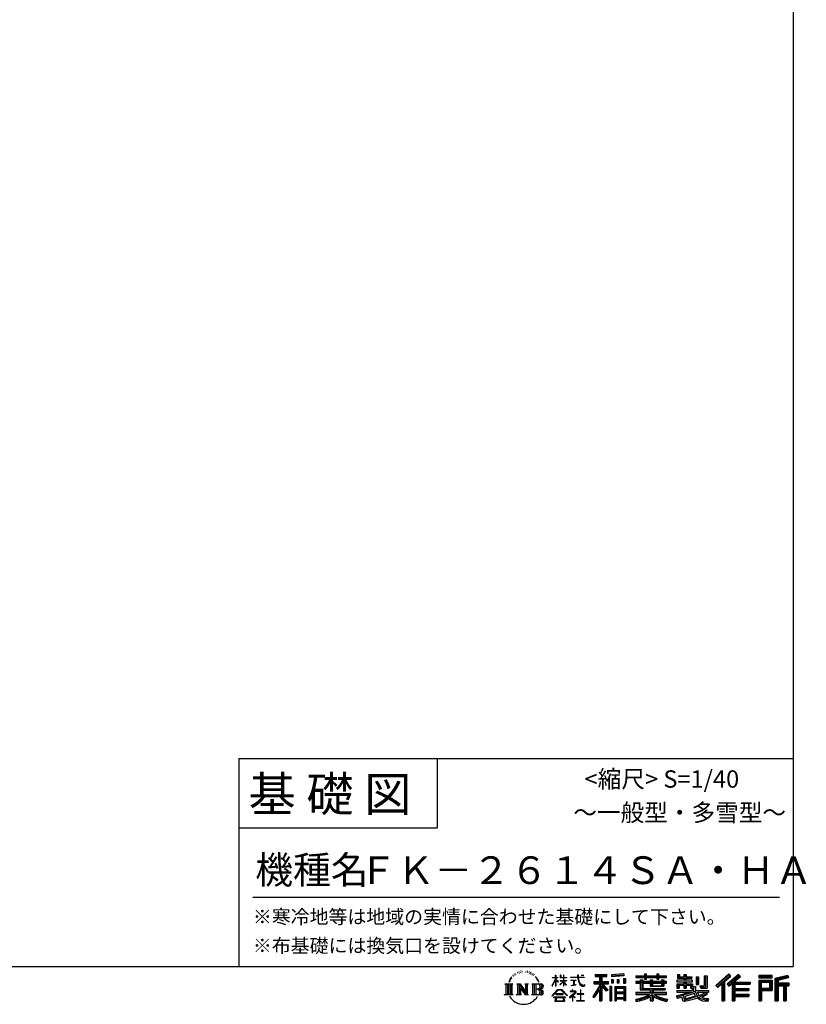
# Model space of a CAD drawing. Extents: x 220 to 16383, y -219 to 11106.
# Drawn here: x 11842 to 16383, y -219 to 5466 of the extents above; entities that cross this region are included whole.
import ezdxf
from ezdxf.enums import TextEntityAlignment as Align

# ---------------------------------------------------------------- set-up
doc = ezdxf.new("R2010")
doc.units = 0
doc.header["$LTSCALE"] = 20
doc.layers.add('仕様書枠', color=230, linetype='CONTINUOUS')
doc.layers.add('文字', color=7, linetype='CONTINUOUS')
doc.styles.add('STYLE2', font='txt')

msp = doc.modelspace()

# ---------------------------------------------------------------- linework, layer by layer
at = {"layer": '仕様書枠', "ltscale": 50}
for p, q in [((16307.2, 11105.6), (16307.2, 0)), ((13107.2, 1200), (16307.2, 1200)), ((16307.2, 1200), (16307.2, 0)), ((13107.2, 800), (14251.2, 800)), ((220, 0), (16307.2, 0)), ((220, 0), (16307.2, 0))]:
    msp.add_line(p, q, dxfattribs=at)
at = {"layer": '仕様書枠', "linetype": 'Continuous', "ltscale": 50}
for p, q in [((13107.2, 1200), (13107.2, 0)), ((14251.2, 1200), (14251.2, 800))]:
    msp.add_line(p, q, dxfattribs=at)
at = {"layer": '文字', "color": 7, "ltscale": 50}
msp.add_line((13187.2, 400), (16227.2, 400), dxfattribs=at)
at = {"layer": '文字', "ltscale": 0.5}
for p, q in [((14689.298, -47.912), (14687.87, -53.213)), ((14697.524, -42.939), (14696.486, -45.014)), ((14701.869, -52.941), (14699.319, -52.941)), ((14705.457, -42.467), (14704.23, -44.637)), ((14710.651, -49.449), (14709.329, -49.355)), ((14714.146, -32.181), (14713.485, -33.597)), ((14718.584, -36.805), (14715.468, -37.56)), ((14724.628, -29.068), (14723.306, -30.766)), ((14726.8, -39.919), (14724.628, -39.919)), ((14735.961, -35.578), (14733.694, -35.484)), ((14736.811, -25.104), (14734.733, -26.331)), ((14744.933, -30.577), (14742.383, -30.672)), ((14759.901, -30.257), (14761.269, -30.329)), ((14772.722, -34.288), (14770.201, -35.223)), ((14770.345, -25.939), (14772.794, -26.731)), ((14782.691, -37.886), (14781.322, -38.102)), ((14783.195, -28.602), (14784.419, -30.401)), ((14786.941, -41.485), (14787.949, -41.485)), ((14789.606, -35.871), (14790.398, -36.663)), ((14793.711, -43.284), (14790.038, -43.932)), ((14793.063, -33.424), (14794.288, -35.079)), ((14801.779, -48.682), (14799.113, -48.825)), ((14803.579, -39.613), (14804.444, -41.7)), ((14808.427, -52.596), (14806.266, -53.244)), ((14811.74, -46.119), (14812.604, -47.774)), ((14934.844, -63.454), (14934.844, -49.567)), ((14936.644, -49.567), (14934.844, -49.567)), ((14936.644, -49.567), (14936.644, -63.454)), ((14961.274, -49.567), (14961.274, -65.584)), ((14964.756, -49.567), (14961.274, -49.567)), ((14964.756, -49.567), (14964.756, -63.454)), ((14980.948, -49.567), (14980.948, -63.454)), ((14982.748, -49.567), (14980.948, -49.567)), ((14982.748, -63.454), (14982.748, -49.567)), ((15062.714, -49.567), (15062.714, -61.87)), ((15067.879, -49.567), (15062.714, -49.567)), ((15067.879, -61.87), (15067.879, -49.567)), ((15082.348, -49.567), (15097.794, -49.567)), ((15082.348, -49.567), (15082.348, -49.637)), ((15082.348, -49.637), (15097.794, -49.637)), ((15097.794, -49.637), (15097.794, -49.567)), ((15163.618, -46.519), (15163.618, -58.754)), ((15163.618, -46.519), (15231.527, -46.519)), ((15163.618, -52.212), (15231.527, -52.212)), ((15195.421, -50.874), (15195.421, -198.541)), ((15231.527, -58.754), (15231.527, -46.519)), ((15330.304, -42.173), (15257.723, -48.013)), ((15257.723, -48.013), (15257.723, -60.203)), ((15330.304, -49.995), (15257.723, -55.834)), ((15330.304, -54.363), (15257.723, -60.203)), ((15330.304, -42.173), (15330.304, -54.363)), ((15398.239, -53.605), (15398.239, -64.487)), ((15398.239, -53.605), (15448.433, -53.605)), ((15448.433, -41.809), (15448.433, -53.605)), ((15448.433, -41.809), (15459.752, -41.809)), ((15454.127, -41.809), (15454.127, -73.382)), ((15459.752, -53.605), (15459.752, -41.809)), ((15459.752, -53.605), (15519.783, -53.605)), ((15519.783, -41.809), (15519.783, -53.605)), ((15519.783, -41.809), (15531.102, -41.809)), ((15525.477, -41.809), (15525.477, -73.382)), ((15531.102, -53.605), (15531.102, -41.809)), ((15531.102, -53.605), (15576.361, -53.605)), ((15576.361, -64.487), (15576.361, -53.605)), ((15638.805, -47.076), (15638.805, -66.923)), ((15638.805, -47.076), (15651.278, -47.076)), ((15645.169, -47.076), (15645.169, -66.923)), ((15651.278, -47.076), (15651.278, -60.13)), ((15674.939, -47.076), (15674.939, -60.13)), ((15674.939, -47.076), (15689.281, -47.076)), ((15681.303, -47.076), (15681.303, -124.987)), ((15689.281, -47.076), (15689.281, -60.13)), ((15793.31, -54.419), (15809.521, -54.419)), ((15793.31, -54.419), (15793.31, -112.328)), ((15800.812, -54.419), (15800.812, -118.96)), ((15809.521, -54.419), (15809.521, -124.987)), ((15934.827, -43.382), (15859.961, -109.598)), ((15937.859, -46.514), (15863.075, -112.657)), ((15868.44, -117.927), (15943.517, -52.359)), ((15911.24, -86.329), (15946.549, -55.492)), ((15991.288, -46.579), (15925.573, -102.624)), ((15994.407, -49.642), (15928.464, -105.881)), ((15933.492, -111.545), (15999.743, -54.884)), ((15946.549, -55.492), (15934.827, -43.382)), ((16002.861, -57.947), (15991.288, -46.579)), ((16185.348, -51.524), (16107.989, -51.524)), ((16107.989, -51.524), (16107.989, -65.888)), ((16185.348, -55.879), (16107.989, -55.879)), ((16185.348, -65.888), (16185.348, -51.524)), ((16276.21, -52.055), (16201.743, -69.82)), ((16277.338, -56.263), (16206.097, -73.258)), ((16276.21, -52.055), (16279.904, -65.834)), ((14641.496, -100.467), (14688.485, -100.467)), ((14641.496, -100.467), (14648.236, -105.832)), ((14648.236, -105.832), (14648.236, -159.586)), ((14656.945, -100.467), (14656.945, -164.769)), ((14665.654, -100.467), (14665.654, -164.769)), ((14672.705, -74.041), (14666.474, -89.284)), ((14666.474, -89.284), (14667.877, -89.284)), ((14670.925, -82.256), (14667.877, -89.284)), ((14677.954, -71.264), (14670.925, -82.256)), ((14672.705, -74.041), (14683.178, -60.595)), ((14674.363, -100.467), (14674.363, -164.769)), ((14682.302, -66.078), (14677.954, -71.264)), ((14688.485, -100.467), (14682.558, -105.186)), ((14682.558, -105.186), (14682.558, -160.054)), ((14694.975, -58.508), (14692.708, -58.508)), ((14710.784, -100.467), (14716.436, -103.73)), ((14710.784, -100.467), (14730.69, -100.467)), ((14716.436, -103.73), (14716.436, -160.289)), ((14725.145, -100.467), (14725.145, -164.769)), ((14725.337, -100.467), (14767.513, -159.464)), ((14729.5, -112.614), (14765.975, -164.769)), ((14730.69, -100.467), (14762.308, -144.697)), ((14757.062, -100.467), (14762.308, -103.496)), ((14757.062, -100.467), (14776.301, -100.467)), ((14762.308, -103.496), (14762.308, -144.697)), ((14767.513, -100.467), (14767.513, -164.769)), ((14776.301, -100.467), (14771.867, -103.027)), ((14771.867, -103.027), (14771.867, -160.992)), ((14797.658, -100.467), (14851.561, -100.467)), ((14797.658, -100.467), (14802.904, -103.496)), ((14802.904, -103.496), (14802.904, -160.523)), ((14812.278, -100.467), (14812.278, -164.769)), ((14825.844, -65.705), (14819.243, -57.534)), ((14820.987, -100.467), (14820.987, -164.769)), ((14822.352, -65.414), (14831.471, -79.081)), ((14835.151, -80.235), (14825.844, -65.705)), ((14831.471, -79.081), (14836.461, -87.806)), ((14838.613, -89.284), (14834.764, -79.477)), ((14836.461, -87.806), (14836.884, -89.284)), ((14836.884, -89.284), (14838.613, -89.284)), ((14916.428, -111.181), (14934.844, -70.93)), ((14916.428, -111.181), (14917.208, -111.636)), ((14916.538, -63.454), (14916.538, -65.584)), ((14916.538, -63.454), (14934.844, -63.454)), ((14934.844, -65.584), (14916.538, -65.584)), ((14917.208, -111.636), (14934.844, -77.714)), ((14934.844, -65.584), (14934.844, -70.93)), ((14934.844, -77.714), (14934.844, -114.022)), ((14936.644, -63.454), (14948.56, -63.454)), ((14936.644, -65.584), (14936.644, -74.71)), ((14948.56, -65.584), (14936.644, -65.584)), ((14951.955, -88.066), (14936.644, -74.71)), ((14950.72, -90.072), (14936.644, -80.81)), ((14936.644, -80.81), (14936.644, -114.022)), ((14948.56, -63.454), (14948.56, -65.584)), ((14950.72, -90.072), (14951.955, -88.066)), ((14960.774, -104.346), (14980.948, -86.049)), ((14960.774, -104.346), (14962.139, -105.776)), ((14980.948, -65.584), (14961.274, -65.584)), ((14961.274, -80.259), (14961.274, -82.516)), ((14961.274, -80.259), (14980.948, -80.259)), ((14961.274, -82.516), (14980.948, -82.516)), ((14962.139, -105.776), (14980.948, -87.734)), ((14964.756, -63.454), (14980.948, -63.454)), ((14980.948, -65.584), (14980.948, -80.259)), ((14980.948, -82.516), (14980.948, -86.163)), ((14980.948, -87.657), (14980.948, -114.022)), ((14982.748, -63.454), (14998.004, -63.454)), ((14982.748, -80.259), (14982.748, -65.584)), ((14998.004, -65.584), (14982.748, -65.584)), ((14982.748, -80.259), (14998.685, -80.259)), ((14982.748, -88.365), (14982.748, -82.516)), ((14982.748, -82.516), (14998.685, -82.516)), ((14997.97, -106.983), (14982.748, -88.365)), ((14982.748, -114.022), (14982.748, -89.92)), ((14997.032, -107.875), (14982.748, -89.92)), ((14997.97, -106.983), (14997.032, -107.875)), ((14998.004, -63.454), (14998.004, -65.584)), ((14998.685, -80.259), (14998.685, -82.516)), ((15020.617, -61.87), (15020.617, -64.654)), ((15020.617, -61.87), (15062.714, -61.87)), ((15063.116, -64.654), (15020.617, -64.654)), ((15024.068, -78.651), (15024.068, -80.669)), ((15024.068, -78.651), (15052.167, -78.651)), ((15038.254, -80.669), (15024.068, -80.669)), ((15025.218, -110.629), (15052.934, -106.548)), ((15025.218, -109.318), (15038.254, -106.85)), ((15025.218, -109.318), (15025.218, -110.629)), ((15038.254, -80.669), (15038.254, -106.85)), ((15052.167, -80.669), (15043.348, -80.669)), ((15043.348, -80.669), (15043.348, -105.886)), ((15043.348, -105.886), (15052.934, -104.071)), ((15052.167, -78.651), (15052.167, -80.669)), ((15052.934, -104.071), (15052.934, -106.548)), ((15063.116, -64.654), (15063.752, -69.742)), ((15063.752, -69.742), (15067.28, -86.311)), ((15067.28, -86.311), (15070.635, -94.356)), ((15100.861, -64.654), (15067.866, -64.654)), ((15069.026, -75.38), (15067.866, -64.654)), ((15067.879, -61.87), (15100.861, -61.87)), ((15071.389, -85.807), (15069.026, -75.38)), ((15070.635, -94.356), (15076.334, -103.399)), ((15075.899, -94.819), (15071.389, -85.807)), ((15080.248, -102.062), (15075.899, -94.819)), ((15076.334, -103.399), (15083.887, -110.29)), ((15088.378, -108.26), (15080.248, -102.062)), ((15083.887, -110.29), (15089.192, -113.096)), ((15091.454, -109.378), (15088.378, -108.26)), ((15089.192, -113.096), (15092.73, -114.086)), ((15095.308, -109.892), (15091.454, -109.378)), ((15099.063, -109.266), (15095.308, -109.892)), ((15096.188, -114.086), (15102.892, -111.281)), ((15103.972, -105.996), (15099.063, -109.266)), ((15100.861, -61.87), (15100.861, -64.654)), ((15102.892, -111.281), (15106.208, -109.18)), ((15106.208, -109.18), (15103.972, -105.996)), ((15188.723, -112.099), (15150.404, -173.552)), ((15195.421, -109.587), (15154.099, -175.856)), ((15156.731, -86.313), (15188.723, -86.313)), ((15156.731, -86.313), (15156.731, -100.642)), ((15156.731, -93.271), (15239.904, -93.271)), ((15156.731, -100.642), (15188.723, -100.642)), ((15163.618, -58.754), (15188.723, -58.754)), ((15188.723, -58.754), (15188.723, -86.313)), ((15188.723, -100.642), (15188.723, -112.099)), ((15234.773, -138.617), (15195.421, -94.075)), ((15202.829, -58.754), (15202.829, -86.313)), ((15202.829, -58.754), (15231.527, -58.754)), ((15202.829, -86.313), (15239.904, -86.313)), ((15202.829, -112.077), (15202.829, -198.541)), ((15229.818, -142.625), (15202.829, -112.077)), ((15238.036, -135.734), (15207.034, -100.642)), ((15207.034, -100.642), (15239.904, -100.642)), ((15239.904, -100.642), (15239.904, -86.313)), ((15258.642, -75.667), (15267.566, -75.667)), ((15258.642, -75.667), (15258.642, -95.93)), ((15267.566, -95.93), (15258.642, -95.93)), ((15263.211, -75.667), (15263.211, -95.93)), ((15267.566, -75.667), (15267.566, -95.93)), ((15290.249, -75.667), (15301.427, -75.667)), ((15290.249, -75.667), (15290.249, -95.93)), ((15301.427, -95.93), (15290.249, -95.93)), ((15295.943, -75.667), (15295.943, -95.93)), ((15301.427, -75.667), (15301.427, -95.93)), ((15328.03, -70.081), (15338.952, -70.081)), ((15328.03, -70.081), (15328.03, -95.93)), ((15328.03, -95.93), (15338.952, -95.93)), ((15333.724, -70.081), (15333.724, -95.93)), ((15338.952, -70.081), (15338.952, -95.93)), ((15398.239, -57.959), (15576.361, -57.959)), ((15398.239, -64.487), (15448.433, -64.487)), ((15398.239, -87.706), (15398.239, -95.777)), ((15424.594, -87.706), (15398.239, -87.706)), ((15576.361, -92.061), (15398.239, -92.061)), ((15398.239, -95.777), (15424.594, -95.777)), ((15424.594, -78.165), (15424.594, -87.706)), ((15424.594, -78.165), (15439.724, -78.165)), ((15424.594, -95.777), (15424.594, -135.168)), ((15433.36, -78.165), (15433.36, -135.168)), ((15439.724, -78.165), (15439.724, -87.706)), ((15481.841, -87.706), (15439.724, -87.706)), ((15439.724, -95.777), (15439.724, -127.559)), ((15439.724, -95.777), (15481.841, -95.777)), ((15448.433, -64.487), (15448.433, -73.382)), ((15448.433, -73.382), (15459.752, -73.382)), ((15459.752, -64.487), (15519.783, -64.487)), ((15459.752, -73.382), (15459.752, -64.487)), ((15481.841, -78.165), (15481.841, -87.706)), ((15481.841, -78.165), (15494.94, -78.165)), ((15481.841, -95.777), (15481.841, -114.193)), ((15488.577, -78.165), (15488.577, -114.193)), ((15494.94, -78.165), (15494.94, -87.706)), ((15547.266, -87.706), (15494.94, -87.706)), ((15494.94, -95.777), (15494.94, -111.191)), ((15494.94, -95.777), (15547.266, -95.777)), ((15494.94, -111.191), (15547.266, -111.191)), ((15519.783, -64.487), (15519.783, -73.382)), ((15519.783, -73.382), (15531.102, -73.382)), ((15531.102, -73.382), (15531.102, -64.487)), ((15531.102, -64.487), (15576.361, -64.487)), ((15547.266, -78.165), (15559.684, -78.165)), ((15547.266, -78.165), (15547.266, -87.706)), ((15547.266, -95.777), (15547.266, -111.191)), ((15553.321, -78.165), (15553.321, -114.193)), ((15559.684, -78.165), (15559.684, -87.706)), ((15576.361, -87.706), (15559.684, -87.706)), ((15559.684, -95.777), (15559.684, -114.193)), ((15559.684, -95.777), (15576.361, -95.777)), ((15576.361, -95.777), (15576.361, -87.706)), ((15635.901, -79.712), (15635.901, -88.136)), ((15674.939, -79.712), (15635.901, -79.712)), ((15635.901, -88.136), (15674.939, -88.136)), ((15635.901, -100.517), (15635.901, -124.987)), ((15635.901, -100.517), (15674.939, -100.517)), ((15638.805, -66.923), (15674.939, -66.923)), ((15642.264, -100.517), (15642.264, -124.987)), ((15649.181, -108.45), (15649.181, -124.987)), ((15649.181, -108.45), (15674.939, -108.45)), ((15651.278, -60.13), (15674.939, -60.13)), ((15674.939, -66.923), (15674.939, -79.712)), ((15674.939, -88.136), (15674.939, -100.517)), ((15674.939, -108.45), (15674.939, -124.987)), ((15689.281, -60.13), (15721.054, -60.13)), ((15689.281, -66.923), (15689.281, -79.712)), ((15689.281, -66.923), (15721.054, -66.923)), ((15726.136, -79.712), (15689.281, -79.712)), ((15689.281, -88.136), (15726.136, -88.136)), ((15689.281, -88.136), (15689.281, -100.517)), ((15689.281, -100.517), (15726.136, -100.517)), ((15689.281, -108.45), (15689.281, -124.987)), ((15689.281, -108.45), (15713.769, -108.45)), ((15713.769, -108.45), (15713.769, -124.987)), ((15720.133, -100.517), (15720.133, -124.987)), ((15721.054, -60.13), (15721.054, -66.923)), ((15726.136, -88.136), (15726.136, -79.712)), ((15726.136, -100.517), (15726.136, -115.124)), ((15746.585, -60.13), (15746.585, -103.618)), ((15746.585, -60.13), (15760.927, -60.13)), ((15746.585, -103.618), (15760.927, -103.618)), ((15752.948, -60.13), (15752.948, -103.618)), ((15760.927, -60.13), (15760.927, -103.618)), ((15768.516, -112.328), (15773.609, -124.987)), ((15768.516, -112.328), (15793.31, -112.328)), ((15859.961, -109.598), (15871.556, -120.987)), ((15871.556, -120.987), (15894.486, -100.961)), ((15894.486, -100.961), (15894.486, -198.541)), ((15902.531, -88.153), (15902.531, -198.541)), ((15911.24, -86.329), (15911.24, -198.541)), ((15925.573, -102.624), (15936.384, -114.802)), ((15936.384, -114.802), (15954.58, -99.239)), ((15954.58, -99.239), (15954.58, -198.541)), ((15958.934, -89.785), (15958.934, -198.541)), ((15964.795, -90.503), (16002.861, -57.947)), ((15964.795, -90.503), (16058.929, -90.503)), ((15965.961, -96.901), (16058.929, -96.901)), ((15965.961, -97.09), (15965.961, -198.541)), ((15970.316, -102.929), (15970.316, -127.489)), ((15970.316, -102.929), (16058.929, -102.929)), ((16058.929, -90.503), (16058.929, -102.929)), ((16107.989, -61.533), (16185.348, -61.533)), ((16107.989, -65.888), (16185.348, -65.888)), ((16107.989, -79.453), (16185.348, -79.453)), ((16107.989, -79.453), (16107.989, -198.541)), ((16112.344, -83.808), (16180.994, -83.808)), ((16112.344, -83.808), (16112.344, -198.541)), ((16120.116, -83.808), (16120.116, -198.541)), ((16124.471, -91.034), (16170.404, -91.034)), ((16124.471, -125.444), (16124.471, -91.034)), ((16170.404, -91.034), (16170.404, -125.444)), ((16174.759, -83.808), (16174.759, -134.023)), ((16180.994, -83.808), (16180.994, -134.023)), ((16185.348, -79.453), (16185.348, -138.377)), ((16201.743, -69.82), (16201.743, -198.541)), ((16206.097, -73.258), (16206.097, -198.541)), ((16278.893, -61.598), (16210.452, -77.925)), ((16210.452, -77.925), (16210.452, -198.541)), ((16214.966, -76.848), (16214.966, -198.541)), ((16214.966, -99.869), (16281.909, -99.869)), ((16214.966, -106.874), (16281.909, -106.874)), ((16279.904, -65.834), (16219.321, -80.286)), ((16219.321, -80.286), (16219.321, -95.515)), ((16219.321, -95.515), (16281.909, -95.515)), ((16219.321, -111.229), (16219.321, -198.541)), ((16219.321, -111.229), (16250.374, -111.229)), ((16250.374, -111.229), (16250.374, -198.541)), ((16254.729, -106.874), (16254.729, -198.541)), ((16262.076, -106.874), (16262.076, -198.541)), ((16266.431, -111.229), (16266.431, -198.541)), ((16266.431, -111.229), (16281.909, -111.229)), ((16281.909, -95.515), (16281.909, -111.229)), ((14639.258, -164.769), (14648.236, -159.586)), ((14690.723, -164.769), (14639.258, -164.769)), ((14690.723, -164.769), (14682.558, -160.054)), ((14708.676, -164.769), (14716.436, -160.289)), ((14738.626, -164.769), (14708.676, -164.769)), ((14733.302, -125.649), (14760.661, -164.769)), ((14733.302, -125.649), (14733.302, -161.695)), ((14738.626, -164.769), (14733.302, -161.695)), ((14778.409, -164.769), (14760.661, -164.769)), ((14778.409, -164.769), (14771.867, -160.992)), ((14795.55, -164.769), (14802.904, -160.523)), ((14851.115, -164.769), (14795.55, -164.769)), ((14847.206, -132.172), (14820.987, -132.172)), ((14913.354, -169.749), (14945.571, -132.245)), ((14916.345, -172.085), (14913.354, -169.749)), ((14949.639, -136.104), (14916.345, -172.085)), ((14936.644, -114.022), (14934.844, -114.022)), ((14936.765, -157.734), (14936.765, -161.238)), ((14979.075, -157.734), (14936.765, -157.734)), ((14936.765, -161.238), (14979.075, -161.238)), ((14945.571, -132.245), (14971.448, -132.245)), ((14967.505, -136.104), (14949.639, -136.104)), ((15002.138, -170.371), (14967.505, -136.104)), ((14971.448, -132.245), (15004.88, -167.846)), ((14979.075, -161.238), (14979.075, -157.734)), ((14982.748, -114.022), (14980.948, -114.022)), ((15004.88, -167.846), (15002.138, -170.371)), ((15045.008, -154.496), (15016.566, -178.315)), ((15018.416, -180.472), (15032.284, -169.533)), ((15018.998, -142.158), (15018.998, -144.954)), ((15032.284, -142.158), (15018.998, -142.158)), ((15018.998, -144.954), (15038.419, -144.954)), ((15035.266, -134.9), (15032.284, -134.9)), ((15032.284, -134.9), (15032.284, -142.158)), ((15032.284, -169.533), (15032.284, -200.179)), ((15034.26, -166.76), (15053.513, -150.965)), ((15048.35, -178.827), (15034.26, -166.76)), ((15035.266, -142.158), (15035.266, -134.9)), ((15049.906, -142.158), (15035.266, -142.158)), ((15035.444, -170.512), (15046.657, -180.596)), ((15035.444, -200.179), (15035.444, -170.512)), ((15038.419, -144.954), (15042.39, -145.675)), ((15042.39, -145.675), (15045.877, -150.154)), ((15045.877, -150.154), (15045.008, -154.496)), ((15048.56, -146.512), (15049.158, -147.281)), ((15049.158, -146.512), (15048.56, -146.512)), ((15049.158, -147.281), (15049.158, -146.512)), ((15050.75, -142.222), (15049.906, -142.158)), ((15051.801, -143.03), (15050.75, -142.222)), ((15053.059, -144.288), (15051.801, -143.03)), ((15053.513, -145.496), (15053.059, -144.288)), ((15053.513, -150.965), (15053.513, -145.496)), ((15060.628, -158.088), (15060.628, -161.061)), ((15078.52, -158.088), (15060.628, -158.088)), ((15060.628, -161.061), (15078.52, -161.061)), ((15081.148, -135.963), (15078.52, -135.963)), ((15078.52, -135.963), (15078.52, -158.088)), ((15078.52, -161.061), (15078.52, -197.206)), ((15081.148, -158.088), (15081.148, -135.963)), ((15099.217, -158.088), (15081.148, -158.088)), ((15081.148, -161.061), (15099.217, -161.061)), ((15081.148, -197.206), (15081.148, -161.061)), ((15092.73, -114.086), (15096.188, -114.086)), ((15099.217, -161.061), (15099.217, -158.088)), ((15188.723, -132.531), (15158.986, -180.221)), ((15188.723, -132.531), (15188.723, -198.541)), ((15238.036, -135.734), (15229.818, -142.625)), ((15258.407, -114.937), (15248.613, -114.937)), ((15248.613, -114.937), (15248.613, -198.541)), ((15254.052, -114.937), (15254.052, -198.541)), ((15258.407, -114.937), (15258.407, -198.541)), ((15277.132, -114.937), (15339.132, -114.937)), ((15277.132, -114.937), (15277.132, -198.541)), ((15281.487, -120.629), (15334.777, -120.629)), ((15281.487, -120.629), (15281.487, -198.541)), ((15334.777, -153.864), (15281.487, -153.864)), ((15328.902, -127.112), (15285.759, -127.112)), ((15285.759, -127.112), (15285.759, -149.509)), ((15328.902, -149.509), (15285.759, -149.509)), ((15285.759, -157.358), (15285.759, -180.528)), ((15328.902, -157.358), (15285.759, -157.358)), ((15328.902, -127.112), (15328.902, -149.509)), ((15328.902, -157.358), (15328.902, -180.528)), ((15334.777, -120.629), (15334.777, -198.541)), ((15339.132, -114.937), (15339.132, -198.541)), ((15398.239, -150.631), (15398.239, -161.848)), ((15481.773, -150.631), (15398.239, -150.631)), ((15576.361, -154.986), (15398.239, -154.986)), ((15398.239, -161.848), (15478.558, -161.848)), ((15424.594, -135.168), (15481.773, -135.168)), ((15439.724, -127.559), (15567.724, -127.559)), ((15481.773, -135.168), (15481.773, -150.631)), ((15481.841, -114.193), (15559.684, -114.193)), ((15490.252, -127.559), (15490.252, -198.541)), ((15498.961, -135.168), (15567.724, -135.168)), ((15498.961, -135.168), (15498.961, -150.631)), ((15576.361, -150.631), (15498.961, -150.631)), ((15502.176, -161.848), (15576.361, -161.848)), ((15567.724, -127.559), (15567.724, -135.168)), ((15576.361, -161.848), (15576.361, -150.631)), ((15633.226, -169.917), (15670.687, -161.083)), ((15633.226, -169.917), (15637.676, -183.941)), ((15635.901, -124.987), (15649.181, -124.987)), ((15635.901, -139.283), (15635.901, -149.364)), ((15635.901, -139.283), (15722.903, -139.283)), ((15635.901, -149.364), (15727.931, -149.364)), ((15740.302, -145.308), (15636.243, -179.424)), ((15670.687, -161.083), (15707.121, -149.364)), ((15672.66, -167.485), (15678.72, -194.734)), ((15674.939, -124.987), (15689.281, -124.987)), ((15735.621, -156.596), (15682.875, -173.301)), ((15686.107, -187.834), (15743.75, -169.864)), ((15713.769, -124.987), (15722.903, -124.987)), ((15722.903, -124.987), (15722.903, -139.283)), ((15726.136, -115.124), (15743.209, -115.124)), ((15731.612, -115.124), (15731.612, -148.157)), ((15743.75, -169.864), (15735.621, -156.596)), ((15740.302, -145.308), (15755.081, -175.257)), ((15743.209, -115.124), (15743.209, -139.283)), ((15743.209, -139.283), (15817.356, -139.283)), ((15752.015, -149.364), (15804.488, -149.364)), ((15752.015, -149.364), (15764.589, -169.864)), ((15806.899, -157.86), (15761.454, -179.441)), ((15801.956, -150.566), (15764.589, -169.864)), ((15771.857, -118.96), (15800.812, -118.96)), ((15773.609, -124.987), (15809.521, -124.987)), ((15809.654, -161.924), (15778.9, -178.644)), ((15801.141, -149.364), (15817.356, -149.364)), ((15801.956, -150.566), (15809.654, -161.924)), ((15817.356, -139.283), (15817.356, -149.364)), ((15965.961, -133.359), (16050.781, -133.359)), ((15965.961, -166.636), (16050.781, -166.636)), ((15970.316, -127.489), (16050.781, -127.489)), ((15970.316, -139.386), (16050.781, -139.386)), ((15970.316, -139.386), (15970.316, -160.238)), ((15970.316, -160.238), (16050.781, -160.238)), ((16050.781, -127.489), (16050.781, -139.386)), ((16050.781, -160.238), (16050.781, -172.664)), ((16120.116, -134.023), (16180.994, -134.023)), ((16124.471, -125.444), (16170.404, -125.444)), ((16124.471, -138.377), (16185.348, -138.377)), ((16124.471, -138.377), (16124.471, -198.541)), ((14923.301, -176.673), (14923.301, -180)), ((14993.247, -176.673), (14923.301, -176.673)), ((14923.301, -180), (14936.977, -180)), ((14936.977, -180), (14930.565, -199.222)), ((14930.565, -199.222), (14930.565, -200.627)), ((14930.565, -200.627), (14931.345, -200.887)), ((14931.345, -200.887), (14986.822, -200.887)), ((14938.25, -188.759), (14937.861, -193.032)), ((14937.861, -193.032), (14940.804, -197.737)), ((14942.863, -180), (14938.25, -188.759)), ((14940.804, -197.737), (14979.405, -197.737)), ((14942.863, -180), (14977.296, -180)), ((14982.373, -189.223), (14977.296, -180)), ((14979.405, -197.737), (14982.013, -194.263)), ((14988.873, -194.67), (14979.949, -180)), ((14979.949, -180), (14993.247, -180)), ((14982.013, -194.263), (14982.373, -189.223)), ((14986.822, -200.887), (14988.31, -200.537)), ((14988.31, -200.537), (14988.978, -199.965)), ((14989.194, -196.378), (14988.873, -194.67)), ((14988.978, -199.965), (14989.318, -198.742)), ((14989.318, -198.742), (14989.194, -196.378)), ((14993.247, -180), (14993.247, -176.673)), ((15016.566, -178.315), (15018.416, -180.472)), ((15032.284, -200.179), (15035.444, -200.179)), ((15046.657, -180.596), (15048.35, -178.827)), ((15058.679, -197.206), (15078.52, -197.206)), ((15058.679, -200.002), (15058.679, -197.206)), ((15101.166, -200.002), (15058.679, -200.002)), ((15081.148, -197.206), (15101.166, -197.206)), ((15101.166, -197.206), (15101.166, -200.002)), ((15150.404, -173.552), (15158.986, -180.221)), ((15188.723, -198.541), (15202.829, -198.541)), ((15248.613, -198.541), (15258.407, -198.541)), ((15277.132, -198.541), (15285.759, -198.541)), ((15334.777, -184.883), (15281.487, -184.883)), ((15328.902, -180.528), (15285.759, -180.528)), ((15328.902, -188.377), (15285.759, -188.377)), ((15285.759, -188.377), (15285.759, -198.541)), ((15328.902, -188.377), (15328.902, -198.541)), ((15339.132, -198.541), (15328.902, -198.541)), ((15398.239, -188.985), (15398.239, -202.302)), ((15481.773, -175.161), (15481.773, -198.541)), ((15481.773, -198.541), (15498.961, -198.541)), ((15498.961, -175.161), (15498.961, -198.541)), ((15581.127, -188.771), (15577.563, -201.539)), ((15637.676, -183.941), (15666.266, -177.619)), ((15667.754, -191.497), (15666.266, -177.619)), ((15669.548, -197.951), (15667.754, -191.497)), ((15675.487, -201.442), (15669.548, -197.951)), ((15681.36, -201.708), (15675.487, -201.442)), ((15678.72, -194.734), (15753.097, -171.237)), ((15697.898, -199.116), (15681.36, -201.708)), ((15682.875, -173.301), (15686.107, -187.834)), ((15721.607, -192.747), (15697.898, -199.116)), ((15754.221, -182.563), (15721.607, -192.747)), ((15764.589, -190.937), (15754.221, -182.563)), ((15768.755, -184.235), (15755.081, -175.257)), ((15786.339, -199.779), (15764.589, -190.937)), ((15800.701, -195.669), (15768.755, -184.235)), ((15794.759, -185.798), (15778.9, -178.644)), ((15814.828, -202.393), (15786.339, -199.779)), ((15807.053, -187.287), (15794.759, -185.798)), ((15816.21, -195.669), (15800.701, -195.669)), ((15818.03, -186.82), (15807.053, -187.287)), ((15818.03, -186.82), (15814.828, -202.393)), ((15894.486, -198.541), (15911.24, -198.541)), ((15954.58, -198.541), (15970.316, -198.541)), ((15970.316, -172.664), (16050.781, -172.664)), ((15970.316, -172.664), (15970.316, -198.541)), ((16107.989, -198.541), (16124.471, -198.541)), ((16201.743, -198.541), (16219.321, -198.541)), ((16250.374, -198.541), (16266.431, -198.541))]:
    msp.add_line(p, q, dxfattribs=at)
for centre, radius, start, end in [((14828.6, -115.947), 16.929, 286.583067, 66.129966), ((14828.6, -115.947), 25.638, 300.592725, 37.144228), ((14851.561, -114.142), 13.675, 269.300532, 90), ((14851.561, -114.142), 9.321, 315.588943, 53.402558), ((14828.6, -148.802), 16.929, 289.412599, 79.228254), ((14828.6, -148.802), 25.638, 321.481797, 59.407308), ((14851.115, -150.648), 14.121, 270, 89.300532), ((14851.115, -150.648), 9.766, 307.063263, 43.566356), ((15361.05, 53.52), 245.339, 278.718569, 298.617523), ((15361.05, 56.614), 254.901, 278.38912, 300.455577), ((15619.683, 55.945), 254.901, 239.484491, 260.757044), ((15619.683, 53.52), 245.339, 241.382477, 261.00562), ((14750.774, -125.28), 93.393, 210.285683, 329.714317), ((15361.05, 54.272), 259.255, 278.247223, 297.752298), ((15619.683, 54.272), 259.255, 242.247702, 260.649951)]:
    msp.add_arc(centre, radius, start, end, dxfattribs=at)

# ---------------------------------------------------------------- texts
at = {"layer": '文字', "color": 7, "ltscale": 50, "style": 'STYLE2'}
for s, height, p in [(' <縮尺> S=1/40', 100, (15072.134, 1032.105)), ('基 礎 図', 200, (13162.979, 895.091)), ('機種名', 160, (13201.437, 477.274)), ('※寒冷地等は地域の実情に合わせた基礎にして下さい。', 80, (13188.163, 246.711)), ('※布基礎には換気口を設けてください。', 80, (13188.163, 79.806))]:
    msp.add_text(s, height=height, dxfattribs=at).set_placement(p)
msp.add_text('～一般型・多雪型～', height=100, dxfattribs=at).set_placement((16265.713, 838.253), align=Align.RIGHT)
msp.add_text('ＦＫ－２６１４ＳＡ・ＨＡ', height=160, dxfattribs=at).set_placement((15109.45, 475.617), align=Align.CENTER)

doc.saveas('drawing.dxf')
